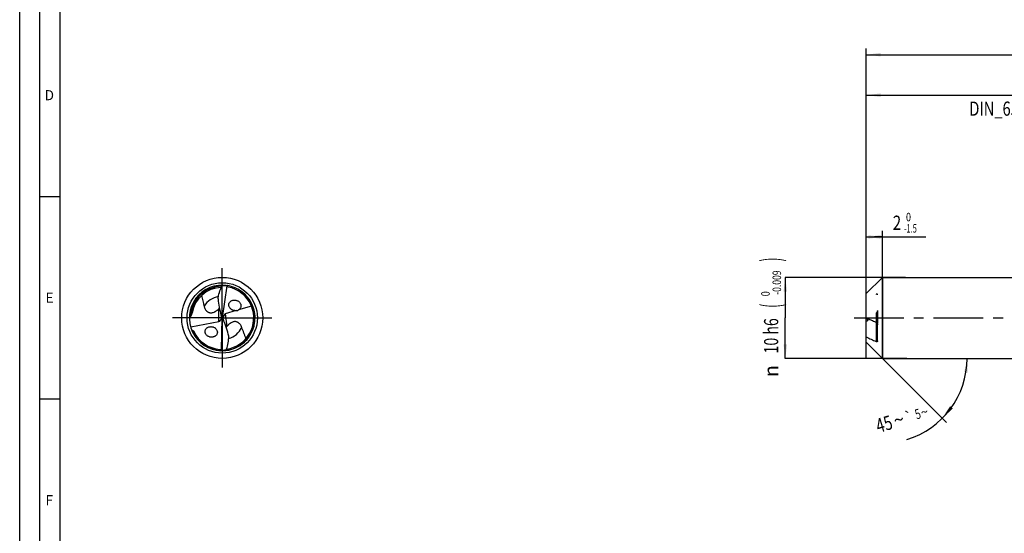
# Model space of a CAD drawing. Units: millimetres. Extents: x 0 to 594, y 0 to 420.
# Drawn here: x 0 to 243, y 127 to 254 of the extents above; entities that cross this region are included whole.
import ezdxf
from ezdxf.enums import TextEntityAlignment as Align

# ---------------------------------------------------------------- set-up
doc = ezdxf.new("R2010")
doc.units = ezdxf.units.MM
doc.header["$LTSCALE"] = 32.67
for name, pattern in [('CENTER', [0.6, 0.375, -0.075, 0.075, -0.075]), ('DOT', [0.2, 0.1, -0.1]), ('HIDDEN', [0.2, 0.1, -0.1])]:
    doc.linetypes.add(name, pattern=pattern)
doc.layers.get('0').update_dxf_attribs({"linetype": 'CONTINUOUS'})
for name, color, linetype in [('606160715-000_AXIS', 7, 'CONTINUOUS'), ('606160715-000_CL', 7, 'CONTINUOUS'), ('606160715-000_DIM', 7, 'CONTINUOUS'), ('606160715-000_HL', 7, 'CONTINUOUS'), ('608092647-000-00-ED1_FORMAT', 7, 'CONTINUOUS'), ('DEFAULT_2', 6, 'HIDDEN')]:
    doc.layers.add(name, color=color, linetype=linetype)
doc.styles.get("Standard").update_dxf_attribs({"font": 'TXT.SHX', "width": 0.7})
doc.styles.add('TEXTSTYLE_2', font='TXT.SHX', dxfattribs={"width": 0.6})
doc.styles.add('TEXTSTYLE_3', font='gdt', dxfattribs={"width": 0.7})
doc.dimstyles.new('DIMSTYLE_1', dxfattribs={"dimtxt": 3.5, "dimasz": 3.5, "dimexe": 1.5, "dimexo": 0, "dimgap": 0.875, "dimtad": 1, "dimdec": 3, "dimlfac": 0.5, "dimdsep": 46, "dimtxsty": 'STANDARD', "dimblk": '_FILLED', "dimblk1": '_FILLED', "dimblk2": '_FILLED', "dimcen": 0.09, "dimclrt": 2, "dimadec": 3, "dimazin": 2, "dimtol": 1, "dimtm": 1.5, "dimtfac": 0.6, "dimtdec": 3, "dimtofl": 0, "dimtmove": 0, "dimatfit": 3, "dimldrblk": '_FILLED', "dimfxl": 1, "dimtolj": 1, "dimarcsym": 0})
doc.dimstyles.new('DIMSTYLE_2', dxfattribs={"dimtxt": 3.5, "dimasz": 3.5, "dimexe": 1.5, "dimexo": 0, "dimgap": 0.875, "dimtad": 1, "dimdec": 3, "dimlfac": 0.5, "dimdsep": 46, "dimtxsty": 'STANDARD', "dimblk": '_FILLED', "dimblk1": '_FILLED', "dimblk2": '_FILLED', "dimcen": 0.09, "dimclrt": 2, "dimadec": 3, "dimazin": 2, "dimtol": 1, "dimtm": 0.009, "dimtfac": 0.6, "dimtdec": 3, "dimtofl": 0, "dimtmove": 0, "dimatfit": 3, "dimldrblk": '_FILLED', "dimfxl": 1, "dimtolj": 1, "dimarcsym": 0})
doc.dimstyles.new('DIMSTYLE_3', dxfattribs={"dimtxt": 3.5, "dimasz": 3.5, "dimexe": 1.5, "dimexo": 0, "dimgap": 0.875, "dimtad": 1, "dimdec": 3, "dimlfac": 0.5, "dimdsep": 46, "dimtxsty": 'STANDARD', "dimblk": '_FILLED', "dimblk1": '_FILLED', "dimblk2": '_FILLED', "dimcen": 0.09, "dimclrt": 2, "dimadec": 3, "dimazin": 2, "dimtol": 1, "dimtp": 2, "dimtfac": 0.6, "dimtdec": 3, "dimtofl": 0, "dimtmove": 0, "dimatfit": 3, "dimldrblk": '_FILLED', "dimfxl": 1, "dimtolj": 1, "dimarcsym": 0})
doc.dimstyles.new('DIMSTYLE_6', dxfattribs={"dimtxt": 3.5, "dimasz": 3.5, "dimexe": 1.5, "dimexo": 0, "dimgap": 0.875, "dimtad": 1, "dimdec": 3, "dimlfac": 0.5, "dimdsep": 46, "dimtxsty": 'STANDARD', "dimblk": '_FILLED', "dimblk1": '_FILLED', "dimblk2": '_FILLED', "dimcen": 0.09, "dimclrt": 2, "dimadec": 3, "dimazin": 2, "dimtol": 1, "dimtp": 1.5, "dimtm": 1.5, "dimtfac": 1, "dimtdec": 3, "dimtofl": 0, "dimtmove": 0, "dimatfit": 3, "dimldrblk": '_FILLED', "dimfxl": 1, "dimtolj": 1, "dimarcsym": 0})
doc.dimstyles.new('DIMSTYLE_7', dxfattribs={"dimtxt": 3.5, "dimasz": 3.5, "dimexe": 1.5, "dimexo": 0, "dimgap": 3.5, "dimtad": 1, "dimdec": 3, "dimlfac": 0.5, "dimdsep": 46, "dimtxsty": 'STANDARD', "dimblk": '_FILLED', "dimblk1": '_FILLED', "dimblk2": '_FILLED', "dimcen": 0.09, "dimclrt": 2, "dimaunit": 1, "dimadec": 3, "dimazin": 2, "dimtol": 1, "dimtp": 5, "dimtm": 5, "dimtfac": 1, "dimtdec": 3, "dimtofl": 0, "dimtmove": 0, "dimatfit": 3, "dimldrblk": '_FILLED', "dimfxl": 1, "dimtolj": 1, "dimarcsym": 0})

# ---------------------------------------------------------------- blocks, each defined once
blk = doc.blocks.new('_FILLED')
at = {"color": 0, "linetype": 'BYBLOCK'}
blk.add_solid([(0, 0), (-1, 0.125), (-1, -0.125)], dxfattribs=at)
blk = doc.blocks.new('*D0')
at = {"layer": '606160715-000_DIM', "color": 3, "linetype": 'CONTINUOUS'}
for p, q in [((209, 170), (209, 201.5)), ((209, 200), (211, 200)), ((213, 200), (211, 200)), ((211, 200), (223.68, 200)), ((213, 170), (213, 201.5))]:
    blk.add_line(p, q, dxfattribs=at)
at = {"layer": '606160715-000_DIM', "color": 3, "linetype": 'CONTINUOUS', "xscale": 3.5, "yscale": 3.5, "zscale": 3.5, "rotation": 180}
blk.add_blockref('_FILLED', (209, 200), dxfattribs=at)
at = {"layer": '606160715-000_DIM', "color": 3, "linetype": 'CONTINUOUS', "xscale": 3.5, "yscale": 3.5, "zscale": 3.5}
blk.add_blockref('_FILLED', (213, 200), dxfattribs=at)
at = {"layer": '606160715-000_DIM', "color": 2, "linetype": 'CONTINUOUS', "width": 0.785714}
blk.add_text('2', height=3.5, dxfattribs=at).set_placement((215.53, 201.75))
at = {"layer": '606160715-000_DIM', "color": 2, "linetype": 'CONTINUOUS', "style": 'TEXTSTYLE_2'}
for s, width, p in [(' 0', 0.785714, (218.28, 203.85)), ('-1.5', 0.642857, (218.28, 201.05))]:
    blk.add_text(s, height=2.1, dxfattribs=dict(at, width=width)).set_placement(p)
blk = doc.blocks.new('*D1')
at = {"layer": '606160715-000_DIM', "color": 3, "linetype": 'CONTINUOUS'}
for p, q in [((218.64, 190), (189, 190)), ((189, 190), (189, 180)), ((189, 170), (189, 180)), ((219, 170), (189, 170))]:
    blk.add_line(p, q, dxfattribs=at)
at = {"layer": '606160715-000_DIM', "color": 3, "linetype": 'CONTINUOUS', "xscale": 3.5, "yscale": 3.5, "zscale": 3.5}
for p, rotation in [((189, 190), 90), ((189, 170), 270)]:
    blk.add_blockref('_FILLED', p, dxfattribs=dict(at, rotation=rotation))
at = {"layer": '606160715-000_DIM', "color": 2, "linetype": 'CONTINUOUS'}
for s, height, width, p in [(')', 4.9, 0.428571, (187.95, 194.41)), ('(', 4.9, 0.428571, (187.95, 183.01)), ('10 h6', 3.5, 0.728571, (187.25, 175.58))]:
    blk.add_text(s, height=height, rotation=90, dxfattribs=dict(at, width=width)).set_placement(p, align=Align.CENTER)
at = {"layer": '606160715-000_DIM', "color": 2, "linetype": 'CONTINUOUS', "style": 'TEXTSTYLE_2'}
for s, width, p in [('-0.009', 0.738095, (187.95, 188.71)), (' 0', 0.785714, (185.15, 185.71))]:
    blk.add_text(s, height=2.1, rotation=90, dxfattribs=dict(at, width=width)).set_placement(p, align=Align.CENTER)
at = {"layer": '606160715-000_DIM', "color": 2, "linetype": 'CONTINUOUS', "style": 'TEXTSTYLE_3'}
blk.add_text('n', height=3.5, rotation=90, dxfattribs=at).set_placement((187.25, 166.88), align=Align.CENTER)
blk = doc.blocks.new('*D2')
at = {"layer": '606160715-000_DIM', "color": 3, "linetype": 'CONTINUOUS'}
for p, q in [((209, 180), (209, 236.5)), ((289, 180), (289, 236.5)), ((209, 235), (249, 235)), ((289, 235), (249, 235))]:
    blk.add_line(p, q, dxfattribs=at)
at = {"layer": '606160715-000_DIM', "color": 3, "linetype": 'CONTINUOUS', "xscale": 3.5, "yscale": 3.5, "zscale": 3.5, "rotation": 180}
blk.add_blockref('_FILLED', (209, 235), dxfattribs=at)
at = {"layer": '606160715-000_DIM', "color": 3, "linetype": 'CONTINUOUS', "xscale": 3.5, "yscale": 3.5, "zscale": 3.5}
blk.add_blockref('_FILLED', (289, 235), dxfattribs=at)
at = {"layer": '606160715-000_DIM', "color": 2, "linetype": 'CONTINUOUS', "style": 'TEXTSTYLE_2'}
for s, width, p in [('+2', 0.75, (251.675, 238.85)), (' 0', 0.785714, (251.75, 236.05))]:
    blk.add_text(s, height=2.1, dxfattribs=dict(at, width=width)).set_placement(p, align=Align.CENTER)
at = {"layer": '606160715-000_DIM', "color": 2, "linetype": 'CONTINUOUS'}
for s, width, p in [('40', 0.785714, (247.35, 236.75)), ('DIN_6535_HA_10', 0.758503, (249, 229.925))]:
    blk.add_text(s, height=3.5, dxfattribs=dict(at, width=width)).set_placement(p, align=Align.CENTER)
blk = doc.blocks.new('*D5')
at = {"layer": '606160715-000_DIM', "color": 3, "linetype": 'CONTINUOUS'}
for p, q in [((209, 180), (209, 246.5)), ((415, 180), (415, 246.5)), ((209, 245), (312, 245)), ((415, 245), (312, 245))]:
    blk.add_line(p, q, dxfattribs=at)
at = {"layer": '606160715-000_DIM', "color": 3, "linetype": 'CONTINUOUS', "xscale": 3.5, "yscale": 3.5, "zscale": 3.5, "rotation": 180}
blk.add_blockref('_FILLED', (209, 245), dxfattribs=at)
at = {"layer": '606160715-000_DIM', "color": 3, "linetype": 'CONTINUOUS', "xscale": 3.5, "yscale": 3.5, "zscale": 3.5}
blk.add_blockref('_FILLED', (415, 245), dxfattribs=at)
at = {"layer": '606160715-000_DIM', "color": 2, "linetype": 'CONTINUOUS'}
for s, height, width, p in [('103', 3.5, 0.690476, (308.3, 245.88)), ('1.5', 2.45, 0.619048, (317.05, 246.4)), ('MIN. TOOL LENGTH ', 3.5, 0.756303, (307, 239.75)), ('93.0', 3.5, 0.714286, (334.5, 239.75))]:
    blk.add_text(s, height=height, dxfattribs=dict(at, width=width)).set_placement(p, align=Align.CENTER)
at = {"layer": '606160715-000_DIM', "color": 2, "linetype": 'CONTINUOUS', "style": 'TEXTSTYLE_3'}
blk.add_text('`', height=2.45, dxfattribs=at).set_placement((313.35, 246.4), align=Align.CENTER)
blk = doc.blocks.new('*D6')
at = {"layer": '606160715-000_DIM', "color": 3, "linetype": 'CONTINUOUS'}
for q in [(228.83, 154.17), (235.38, 170)]:
    blk.add_line((213, 170), q, dxfattribs=at)
blk.add_arc((213, 170), 20.88, -73.3008, 0, dxfattribs=at)
for points in [[(234.02, 166.48), (233.88, 170), (233.15, 166.55)], [(229.69, 158.19), (227.76, 155.24), (230.36, 157.63)]]:
    blk.add_solid(points, dxfattribs=at)
at = {"layer": '606160715-000_DIM', "color": 2, "linetype": 'CONTINUOUS'}
for s, height, width, p in [('45', 3.5, 0.75, (213.89, 152.12)), ('5', 2.45, 0.714286, (222.06, 155.12))]:
    blk.add_text(s, height=height, rotation=16.6992, dxfattribs=dict(at, width=width)).set_placement(p, align=Align.CENTER)
at = {"layer": '606160715-000_DIM', "color": 2, "linetype": 'CONTINUOUS', "style": 'TEXTSTYLE_3'}
for s, height, p in [('`', 2.45, (219.85, 154.46)), ('~', 2.45, (223.68, 155.61)), ('~', 3.5, (217.52, 153.21))]:
    blk.add_text(s, height=height, rotation=16.6992, dxfattribs=at).set_placement(p, align=Align.CENTER)

msp = doc.modelspace()

# ---------------------------------------------------------------- linework, layer by layer
at = {"layer": '606160715-000_AXIS', "color": 1, "linetype": 'CENTER'}
for p, q in [((50, 180), (50, 193)), ((50, 180), (37, 180)), ((50, 180), (50, 167)), ((50, 180), (63, 180)), ((206, 180), (418, 180))]:
    msp.add_line(p, q, dxfattribs=at)
at = {"layer": '606160715-000_CL', "color": 7, "linetype": 'CONTINUOUS'}
for p, q in [((209, 186), (213, 190)), ((213, 190), (213, 170)), ((213, 190), (289, 190)), ((51.1175, 187.9234), (50, 180)), ((209, 174), (209, 186)), ((57.2017, 182.9328), (53.9854, 181.9639)), ((42.5689, 181.229), (42.5704, 181.2378)), ((42.5689, 181.229), (42.5706, 181.2378)), ((50, 180), (49.8449, 180.1229)), ((49.8564, 171.9995), (50, 180)), ((50, 180), (50.1785, 179.8492)), ((50.6492, 180.954), (50.1448, 180.2129)), ((53.4321, 181.7972), (50.7336, 180.9842)), ((42.2121, 177.7731), (49.1519, 179.1341)), ((49.4271, 179.2362), (49.8176, 179.7569)), ((211.8, 174.3044), (211.8, 178.2639)), ((209, 174), (213, 170)), ((213, 170), (289, 170))]:
    msp.add_line(p, q, dxfattribs=at)
at = {"layer": '606160715-000_CL', "color": 9, "linetype": 'CONTINUOUS'}
for p, q in [((49.861, 187.8237), (49.8691, 187.8238)), ((49.861, 187.8226), (49.8691, 187.8227)), ((49.1519, 179.1341), (49.1519, 182.2474)), ((50.7336, 180.9842), (51.1156, 177.8727)), ((211.4, 178.8564), (211.4, 174.1769))]:
    msp.add_line(p, q, dxfattribs=at)
at = {"layer": '606160715-000_CL', "color": 7, "linetype": 'CONTINUOUS'}
msp.add_circle((50, 180), 10, dxfattribs=at)
at = {"layer": '606160715-000_CL', "color": 9, "linetype": 'CONTINUOUS'}
msp.add_circle((50, 180), 8.6858, dxfattribs=at)
at = {"layer": '606160715-000_CL', "color": 7, "linetype": 'CONTINUOUS'}
for centre, radius, start, end in [((50, 180), 8.1, 88.865093, 275.737038), ((50, 180), 7.532, 91.9912, 170.609018), ((50, 180), 8.1, 275.841077, 88.737038), ((51.3091, 187.1515), 0.7953, 100.715936, 103.936278), ((50, 180), 7.776, 23.541987, 79.020878), ((46.4285, 185.0766), 3.927, 313.909347, 316.564181), ((50, 180), 7.776, 278.132321, 22.158243), ((53.0818, 183.3568), 1.5068, 219.863437, 220.026673), ((53.1194, 183.39), 1.5569, 220.073973, 227.387988), ((53.1067, 182.8122), 1.5594, 42.168362, 45.921108), ((49.9974, 179.9988), 7.7788, 23.314813, 23.542198), ((50.0016, 180.0006), 7.7743, 22.158348, 23.314921), ((54.1636, 175.3965), 3.927, 140.909347, 143.564181), ((44.8144, 186.1474), 9.4709, 255.79053, 256.023641), ((50, 180), 7.776, 205.133141, 266.020609), ((47.2592, 176.8302), 1.5594, 229.168362, 232.921108), ((49.5722, 172.7423), 0.7953, 287.715936, 290.936278)]:
    msp.add_arc(centre, radius, start, end, dxfattribs=at)
at = {"layer": '606160715-000_CL', "color": 9, "linetype": 'CONTINUOUS'}
for centre, radius, start, end in [((50, 180), 7.8249, 91.018203, 176.921879), ((50, 180), 8.0689, 276.453396, 80.990335), ((50.0011, 180.0071), 8.0617, 80.989844, 81.507811), ((50, 180), 5.3502, 100.17043, 147.014232), ((50, 180), 5.3502, 287.170418, 334.014232), ((50, 180), 8.0689, 202.156608, 259.081704), ((50.0001, 180.001), 8.0699, 259.082184, 268.507178)]:
    msp.add_arc(centre, radius, start, end, dxfattribs=at)
at = {"layer": '606160715-000_CL', "color": 7, "linetype": 'CONTINUOUS'}
for centre, major_axis, ratio, start_param, end_param in [((57.0353, 186.3641), (0.7323, 11.8987), 0.67795734, -4.5301513, -4.17297405), ((48.7161, 179.8825), (0.1025, 1.6658), 0.67795734, -1.38443099, -1.0313814), ((48.7161, 180.2571), (0.8717, -0.8996), 0.80622669, 0.454059, 0.78979261), ((51.3131, 179.8404), (0.9109, -0.9529), 0.77163738, -2.52623851, -2.2137171), ((51.3131, 179.8404), (0.9109, -0.9529), 0.77163738, 2.76783692, 2.85298011), ((48.7161, 180.2571), (0.8717, -0.8996), 0.80622669, -0.48235873, -0.19918808), ((51.26, 180.2731), (-0.1013, 1.6659), 0.67795734, -4.49654369, -4.17297405), ((43.7927, 172.8259), (-0.7232, 11.8993), 0.67795734, -1.38855865, -1.0313814)]:
    msp.add_ellipse(centre, major_axis=major_axis, ratio=ratio, start_param=start_param, end_param=end_param, dxfattribs=at)
for points, knots in [([(48.9694, 184.696), (49.034, 185.2331), (49.2545, 186.298), (49.6362, 187.315), (49.8612, 187.8071)], [0, 0, 0, 0, 0.4999789, 1, 1, 1, 1]), ([(49.8612, 187.8071), (49.8822, 187.8496), (49.9273, 187.9262), (49.9969, 188.0076), (50.0554, 188.0548), (50.1078, 188.0861), (50.1513, 188.0986), (50.1785, 188.098)], [0, 0, 0, 0, 0.3174997, 0.59142582, 0.71067077, 0.81798472, 1, 1, 1, 1]), ([(51.1175, 187.9234), (51.0109, 187.9333), (50.8505, 187.9435), (50.6366, 187.9459), (50.4764, 187.9415), (50.3433, 187.9318), (50.2375, 187.9195), (50.1586, 187.9076), (50.0805, 187.8925), (50.0035, 187.8731), (49.9409, 187.8519), (49.8934, 187.8295), (49.8712, 187.8154), (49.8612, 187.8071)], [0, 0, 0, 0, 0.25135936, 0.37689119, 0.50227494, 0.62746199, 0.68996449, 0.75238176, 0.81468615, 0.87682733, 0.93869145, 0.96945748, 1, 1, 1, 1]), ([(51.1916, 187.9804), (51.1848, 187.9746), (51.1722, 187.96), (51.1643, 187.9425), (51.1612, 187.9329)], [0, 0, 0, 0, 0.47014001, 1, 1, 1, 1]), ([(51.4809, 187.6337), (51.4448, 187.6407), (51.3727, 187.6652), (51.2797, 187.7335), (51.2081, 187.8258), (51.1748, 187.8965), (51.1612, 187.9329)], [0, 0, 0, 0, 0.2416473, 0.49105656, 0.74522512, 1, 1, 1, 1]), ([(51.2687, 188), (51.2551, 188.0022), (51.2339, 188.0021), (51.2081, 187.9925), (51.1968, 187.9849), (51.1916, 187.9804)], [0, 0, 0, 0, 0.50584989, 0.74962162, 1, 1, 1, 1]), ([(44.864, 185.5093), (44.911, 185.2906), (45.0118, 184.8554), (45.1781, 184.2073), (45.3225, 183.6696), (45.4346, 183.2383), (45.4875, 183.0216), (45.5123, 182.9128)], [0, 0, 0, 0, 0.25076092, 0.50057117, 0.75001089, 0.87484379, 1, 1, 1, 1]), ([(45.5123, 182.9128), (45.5704, 182.6575), (45.7033, 182.28), (45.9621, 181.8956), (46.1457, 181.6988), (46.307, 181.5628), (46.4952, 181.4435), (46.7159, 181.347), (46.9761, 181.2829), (47.2804, 181.2657), (47.623, 181.3122), (47.9197, 181.4086), (48.1578, 181.5172), (48.3892, 181.6426), (48.5533, 181.7515), (48.6581, 181.8284)], [0, 0, 0, 0, 0.19008414, 0.28554585, 0.33453397, 0.38515427, 0.4384003, 0.49574819, 0.55934116, 0.63194229, 0.71571013, 0.80898969, 0.85732208, 0.90561577, 1, 1, 1, 1]), ([(51.9253, 182.391), (51.8649, 182.4633), (51.7575, 182.6196), (51.6492, 182.8808), (51.6033, 183.1564), (51.6243, 183.4288), (51.7083, 183.6814), (51.8453, 183.9023), (52.0236, 184.0855), (52.2329, 184.2285), (52.4644, 184.3315), (52.7115, 184.3944), (52.9682, 184.4179), (53.2291, 184.4017), (53.4889, 184.346), (53.7418, 184.25), (53.9809, 184.1138), (54.1248, 183.997), (54.1915, 183.9324)], [0, 0, 0, 0, 0.0665617, 0.13293693, 0.19831559, 0.26207657, 0.32406406, 0.38458507, 0.44417494, 0.50337545, 0.56264491, 0.62234095, 0.68273091, 0.74401908, 0.80634675, 0.86980111, 0.93438686, 1, 1, 1, 1]), ([(54.2625, 183.859), (54.3282, 183.7864), (54.446, 183.6283), (54.5492, 183.4045), (54.5993, 183.2161), (54.6262, 183.0267), (54.616, 182.7904), (54.535, 182.5248), (54.395, 182.2927), (54.209, 182.1025), (54.0623, 182.005), (53.9854, 181.9639)], [0, 0, 0, 0, 0.13192036, 0.2637482, 0.32922649, 0.39407158, 0.52100661, 0.64427791, 0.76443265, 0.88260385, 1, 1, 1, 1]), ([(41.9068, 180.3316), (41.93, 180.3407), (42.0217, 180.3747), (42.1158, 180.4023), (42.1864, 180.4202)], [0, 0, 0, 0, 0.25506235, 1, 1, 1, 1]), ([(42.1864, 180.4202), (42.214, 180.4272), (42.2633, 180.4535), (42.3181, 180.5078), (42.359, 180.5637), (42.4006, 180.6349), (42.4405, 180.7228), (42.4775, 180.8274), (42.507, 180.9297), (42.5391, 181.0628), (42.558, 181.1627), (42.5689, 181.229)], [0, 0, 0, 0, 0.091968, 0.17459321, 0.24751196, 0.31483374, 0.44012327, 0.55830918, 0.67224331, 0.78335213, 1, 1, 1, 1]), ([(48.6581, 181.8284), (48.703, 181.8614), (48.8746, 181.9927), (49.0365, 182.1363), (49.1519, 182.2474)], [0, 0, 0, 0, 0.2580133, 1, 1, 1, 1]), ([(53.4321, 181.7972), (53.3138, 181.7845), (53.0711, 181.7848), (52.7728, 181.8467), (52.5414, 181.9329), (52.3153, 182.0453), (52.1591, 182.1579), (52.0653, 182.2442)], [0, 0, 0, 0, 0.24136832, 0.48817139, 0.6139885, 0.74134493, 1, 1, 1, 1]), ([(53.4321, 181.7972), (53.4738, 181.796), (53.5618, 181.7979), (53.7009, 181.8186), (53.8488, 181.8685), (53.9421, 181.9275), (53.9854, 181.9639)], [0, 0, 0, 0, 0.2122735, 0.44645366, 0.7120872, 1, 1, 1, 1]), ([(211.4, 178.8564), (210.9966, 179.0414), (210.1945, 179.412), (209.3958, 179.79), (209, 179.9815)], [0, 0, 0, 0, 0.50231098, 1, 1, 1, 1]), ([(46.2396, 175.6503), (46.1678, 175.7124), (46.0352, 175.8503), (45.9075, 176.0522), (45.8343, 176.2268), (45.7823, 176.4053), (45.7628, 176.5897), (45.7772, 176.7704), (45.8125, 176.9433), (45.8936, 177.1463), (46.0414, 177.3586), (46.228, 177.534), (46.4439, 177.6708), (46.6815, 177.7689), (46.9342, 177.8283), (47.1966, 177.8488), (47.4634, 177.83), (47.7291, 177.7708), (47.987, 177.6702), (48.1476, 177.5753), (48.2236, 177.5208)], [0, 0, 0, 0, 0.06644431, 0.13286831, 0.16588305, 0.19860296, 0.2627332, 0.29418424, 0.32518827, 0.38593639, 0.44560403, 0.50477364, 0.56394942, 0.62351655, 0.68375665, 0.74487213, 0.80700206, 0.8702364, 0.93459508, 1, 1, 1, 1]), ([(48.2236, 177.5208), (48.3032, 177.4637), (48.4528, 177.3342), (48.6332, 177.099), (48.7558, 176.8311), (48.7999, 176.5919), (48.798, 176.4026), (48.7728, 176.2202), (48.7005, 176.0043), (48.5576, 175.7764), (48.3718, 175.5865), (48.1532, 175.4369), (47.9103, 175.3286), (47.6501, 175.2616), (47.3788, 175.2369), (47.1023, 175.255), (46.8271, 175.3176), (46.5608, 175.4254), (46.3964, 175.5276), (46.319, 175.5861)], [0, 0, 0, 0, 0.06610675, 0.13250858, 0.19840571, 0.26295285, 0.29461254, 0.32579889, 0.38679114, 0.44655048, 0.50568302, 0.56472964, 0.62411315, 0.68415307, 0.74508642, 0.80708051, 0.87024054, 0.93458173, 1, 1, 1, 1]), ([(51.5547, 178.3487), (51.5141, 178.3105), (51.3599, 178.1593), (51.2166, 177.9971), (51.1156, 177.8727)], [0, 0, 0, 0, 0.2580133, 1, 1, 1, 1]), ([(54.8093, 177.6559), (54.7205, 177.9021), (54.5426, 178.2606), (54.2389, 178.6106), (54.0326, 178.7836), (53.8559, 178.8989), (53.6546, 178.9944), (53.4237, 179.0633), (53.1577, 179.0952), (52.8536, 179.0752), (52.5192, 178.9873), (52.2365, 178.8554), (52.0134, 178.7186), (51.799, 178.5659), (51.6493, 178.4378), (51.5547, 178.3487)], [0, 0, 0, 0, 0.19008414, 0.28554585, 0.33453397, 0.38515427, 0.4384003, 0.49574819, 0.55934116, 0.63194229, 0.71571013, 0.80898969, 0.85732208, 0.90561577, 1, 1, 1, 1]), ([(55.8604, 174.8891), (55.7824, 175.1242), (55.6179, 175.5904), (55.3513, 176.2811), (55.1205, 176.8517), (54.9387, 177.3094), (54.8511, 177.5398), (54.8093, 177.6559)], [0, 0, 0, 0, 0.25107765, 0.50092742, 0.75022363, 0.87494745, 1, 1, 1, 1]), ([(209, 179.2454), (209.0475, 179.2598), (209.1171, 179.2825), (209.2062, 179.3173), (209.2673, 179.3449), (209.3222, 179.3746), (209.3621, 179.4023), (209.388, 179.4265), (209.4073, 179.4496), (209.4199, 179.476), (209.4202, 179.5032), (209.4145, 179.523), (209.4032, 179.542), (209.3807, 179.5672), (209.3417, 179.5954), (209.2857, 179.6244), (209.2213, 179.6503), (209.1511, 179.6734), (209.0768, 179.6942), (209.0259, 179.7066), (209, 179.7125)], [0, 0, 0, 0, 0.14839384, 0.21903245, 0.28627794, 0.34898197, 0.40560657, 0.43114285, 0.45462415, 0.49581102, 0.51512751, 0.53503988, 0.55665552, 0.58060299, 0.63576811, 0.69934688, 0.7690919, 0.8432136, 0.92047031, 1, 1, 1, 1]), ([(211.4, 178.8564), (211.4499, 178.8335), (211.5469, 178.769), (211.6703, 178.6361), (211.7506, 178.4958), (211.7914, 178.3675), (211.8, 178.2984), (211.8, 178.2639)], [0, 0, 0, 0, 0.2203433, 0.4610961, 0.72324237, 0.86139783, 1, 1, 1, 1]), ([(42.5269, 176.9569), (42.5681, 176.9467), (42.6501, 176.9228), (42.7496, 176.8821), (42.8252, 176.8397), (42.8788, 176.8012), (42.9262, 176.7547), (42.9508, 176.7174), (42.9602, 176.6974)], [0, 0, 0, 0, 0.24489682, 0.49277068, 0.61825477, 0.74486511, 0.87244359, 1, 1, 1, 1]), ([(51.0893, 172.268), (51.2525, 172.7838), (51.5075, 173.8398), (51.5965, 174.9236), (51.5952, 175.4646)], [0, 0, 0, 0, 0.50002084, 1, 1, 1, 1]), ([(209, 175.3021), (209.3958, 175.1105), (210.1945, 174.7325), (210.9966, 174.3619), (211.4, 174.1769)], [0, 0, 0, 0, 0.49768902, 1, 1, 1, 1]), ([(211.8, 174.3044), (211.8, 174.2807), (211.7937, 174.2365), (211.7615, 174.1819), (211.7151, 174.1472), (211.6607, 174.1291), (211.6007, 174.1243), (211.5112, 174.1336), (211.4441, 174.1567), (211.4, 174.1769)], [0, 0, 0, 0, 0.13941261, 0.25576809, 0.36338668, 0.47260064, 0.58889141, 0.71486083, 1, 1, 1, 1]), ([(49.4604, 172.2427), (49.4972, 172.2402), (49.5717, 172.2246), (49.6723, 172.1682), (49.7546, 172.0853), (49.7963, 172.0192), (49.8143, 171.9847)], [0, 0, 0, 0, 0.24164454, 0.4910527, 0.74522282, 1, 1, 1, 1]), ([(49.7157, 171.905), (49.7295, 171.9045), (49.7505, 171.9072), (49.775, 171.9198), (49.7853, 171.9288), (49.7899, 171.9338)], [0, 0, 0, 0, 0.50584989, 0.74962162, 1, 1, 1, 1]), ([(49.7899, 171.9338), (49.7959, 171.9404), (49.8066, 171.9565), (49.8124, 171.9748), (49.8143, 171.9847)], [0, 0, 0, 0, 0.47014001, 1, 1, 1, 1]), ([(49.8564, 171.9995), (49.9635, 172.0026), (50.1239, 172.0121), (50.3365, 172.0358), (50.495, 172.0597), (50.6259, 172.0855), (50.7294, 172.1106), (50.8062, 172.132), (50.882, 172.1566), (50.956, 172.1852), (51.0156, 172.2138), (51.06, 172.2419), (51.0803, 172.2586), (51.0893, 172.268)], [0, 0, 0, 0, 0.25135958, 0.37689152, 0.50227537, 0.62746253, 0.68996509, 0.75238241, 0.81468682, 0.87682805, 0.93869203, 0.96945797, 1, 1, 1, 1]), ([(51.0893, 172.268), (51.0735, 172.2232), (51.0381, 172.1417), (50.979, 172.0525), (50.9267, 171.9985), (50.8784, 171.9611), (50.8368, 171.9433), (50.8097, 171.9406)], [0, 0, 0, 0, 0.31751994, 0.59143875, 0.71067381, 0.81798291, 1, 1, 1, 1])]:
    msp.add_open_spline(points, degree=3, knots=knots, dxfattribs=at)
at = {"layer": '606160715-000_HL', "color": 6, "linetype": 'HIDDEN'}
msp.add_line((211.8, 181.8583), (211.8, 178.2639), dxfattribs=at)
for points, knots in [([(211.8, 185.6956), (211.8, 185.7193), (211.7937, 185.7635), (211.7615, 185.8181), (211.7151, 185.8528), (211.6607, 185.8709), (211.6007, 185.8757), (211.5112, 185.8664), (211.4441, 185.8433), (211.4, 185.8231)], [0, 0, 0, 0, 0.13941261, 0.25576809, 0.36338668, 0.47260064, 0.58889141, 0.71486083, 1, 1, 1, 1]), ([(211.4, 181.1436), (211.4499, 181.1665), (211.5469, 181.231), (211.6703, 181.3639), (211.7506, 181.5042), (211.7914, 181.6325), (211.8, 181.7016), (211.8, 181.7361)], [0, 0, 0, 0, 0.2203433, 0.4610961, 0.72324237, 0.86139783, 1, 1, 1, 1])]:
    msp.add_open_spline(points, degree=3, knots=knots, dxfattribs=at)
at = {"layer": '608092647-000-00-ED1_FORMAT', "color": 3, "linetype": 'CONTINUOUS'}
for p, q in [((0, 0), (0, 420)), ((5, 5), (5, 415)), ((5, 210), (10, 210)), ((5, 160), (10, 160))]:
    msp.add_line(p, q, dxfattribs=at)
at = {"layer": '608092647-000-00-ED1_FORMAT', "color": 7, "linetype": 'CONTINUOUS'}
msp.add_line((10, 10), (10, 410), dxfattribs=at)
at = {"layer": 'DEFAULT_2', "color": 6, "linetype": 'DOT'}
msp.add_line((211.4, 181.1436), (211.4, 178.8564), dxfattribs=at)

# ---------------------------------------------------------------- texts
at = {"layer": '608092647-000-00-ED1_FORMAT', "color": 2, "linetype": 'CONTINUOUS', "char_height": 2.5, "attachment_point": 1, "line_spacing_factor": 0.9}
for s, insert, width in [('D', (6.131, 236.25), 4.107143), ('E', (6.369, 186.25), 3.392857), ('F', (6.369, 136.25), 3.392857)]:
    msp.add_mtext(s, dxfattribs=dict(at, insert=insert, width=width))

# ---------------------------------------------------------------- dimensions: what is measured, and where the dimension line sits
at = {"layer": '606160715-000_DIM', "color": 3, "linetype": 'CONTINUOUS'}
for base, p2, text, dimstyle, picture, middle in [((415, 245), (415, 180), '<>\\PMIN. TOOL LENGTH 93.0[.1]', 'DIMSTYLE_6', '*D5', (312, 245)), ((289, 235), (289, 180), '<>\\PDIN_6535_HA_10:FID_164068\\P ', 'DIMSTYLE_3', '*D2', (249, 235))]:
    dim = msp.add_linear_dim(base=base, p1=(209, 180), p2=p2, text=text, dimstyle=dimstyle, dxfattribs=at)
    dim.commit()
    dim.dimension.update_dxf_attribs({"geometry": picture, "text_midpoint": middle, "dimtype": 160})
dim = msp.add_linear_dim(base=(213, 200), p1=(209, 170), p2=(213, 170), dimstyle='DIMSTYLE_1', dxfattribs=at)
dim.commit()
dim.dimension.update_dxf_attribs({"geometry": '*D0', "text_midpoint": (219.6081, 200), "dimtype": 160})
dim = msp.add_linear_dim(base=(189, 170), p1=(218.6397, 190), p2=(219, 170), angle=270, text='%%c<>', dimstyle='DIMSTYLE_2', override={"dimpost": '<>h6'}, dxfattribs=at)
dim.commit()
dim.dimension.update_dxf_attribs({"geometry": '*D1', "text_midpoint": (189, 180), "dimtype": 160})
dim = msp.add_angular_dim_2l(base=(232.2912, 162.0093), line1=((212.8524, 170.1476), (213, 170)), line2=((212.7912, 170), (213, 170)), dimstyle='DIMSTYLE_7', dxfattribs=at)
dim.commit()
dim.dimension.update_dxf_attribs({"geometry": '*D6', "text_midpoint": (218.8174, 149.9461), "dimtype": 162})

doc.saveas('drawing.dxf')
